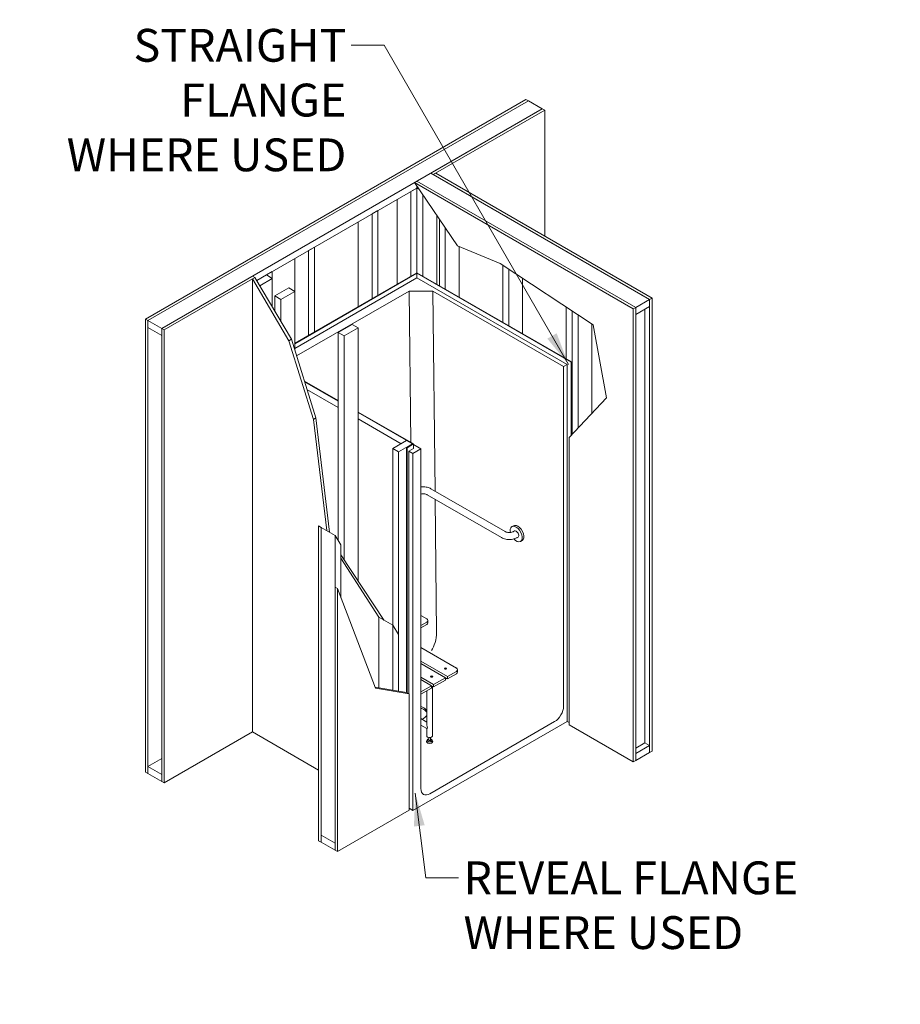
# Model space of a CAD drawing. Units: inches. Extents: x -1403 to 844, y 28 to 1343.
# Drawn here: x 836 to 844, y 212 to 221 of the extents above; entities that cross this region are included whole.
import ezdxf

# ---------------------------------------------------------------- set-up
doc = ezdxf.new("R2010")
doc.units = ezdxf.units.IN
doc.header["$LTSCALE"] = 0.375
doc.header["$MEASUREMENT"] = 0
doc.header["$PDMODE"] = 35
doc.header["$PDSIZE"] = -1.5
doc.layers.add('OBJECT', color=7, linetype='Continuous', lineweight=0)
doc.layers.add('TEXT', color=7, linetype='Continuous', lineweight=0)
doc.styles.add('DIM-DTL', font='ARIAL.TTF', dxfattribs={"height": 0.3125})
doc.dimstyles.new('THRESHOLD Dimension STD', dxfattribs={"dimscale": 0, "dimtxt": 0.3125, "dimasz": 0.3125, "dimexe": 0.3125, "dimexo": 0.25, "dimgap": 0.046875, "dimtad": 0, "dimtoh": 1, "dimdec": 6, "dimrnd": 0.015625, "dimzin": 12, "dimdsep": 46, "dimlunit": 5, "dimtxsty": 'DIM-DTL', "dimcen": 0.3125, "dimclrd": 256, "dimclre": 256, "dimclrt": 256, "dimadec": 0, "dimazin": 0, "dimtfac": 1, "dimtdec": 6, "dimtofl": 0, "dimtmove": 0, "dimatfit": 1, "dimfxl": 1, "dimfrac": 1, "dimtolj": 1, "dimtzin": 0, "dimlwd": -1, "dimlwe": -1, "dimarcsym": 0})

# ---------------------------------------------------------------- blocks, each defined once
blk = doc.blocks.new('FRAMING PERSPECTIVE')
at = {"layer": 'Defpoints'}
for p in [(-4.1873, 4.6832), (4.1873, 4.6832), (-4.1873, -4.6832), (4.1873, -4.6832)]:
    blk.add_point(p, dxfattribs=at)
at = {"layer": 'OBJECT', "extrusion": (0, 0.816497, 0.57735)}
for p, q in [((0.6265, 3.9245), (-2.9919, 1.8354)), ((-2.9684, 1.8218), (0.6501, 3.9109)), ((0.6501, 3.9109), (-2.9684, 1.8218)), ((0.6501, 3.9109), (0.6265, 3.9245)), ((0.782, 3.8347), (0.6501, 3.9109)), ((0.782, 3.8347), (-2.8364, 1.7456)), ((0.782, 3.8347), (-0.2775, 3.223)), ((-0.254, 3.2094), (0.8056, 3.8211)), ((0.782, 3.8347), (0.8056, 3.8211)), ((0.8056, 3.8211), (0.8056, 2.6248)), ((-0.4095, 3.1468), (-0.2775, 3.223)), ((1.8035, 2.0215), (-0.2775, 3.223)), ((-0.2775, 3.223), (-0.254, 3.2094)), ((-0.254, 3.2094), (-0.2304, 3.223)), ((-0.254, 3.2094), (1.8035, 2.0215)), ((1.827, 2.0351), (-0.2304, 3.223)), ((-0.4095, 3.1468), (-0.433, 3.1332)), ((-0.433, 3.1332), (1.648, 1.9317)), ((-0.0248, 2.5306), (-0.433, 3.1332)), ((1.6715, 1.9453), (-0.4095, 3.1468)), ((1.6715, 1.9453), (-0.4095, 3.1468)), ((-0.4095, 3.0815), (-0.4095, 3.0984)), ((-0.4095, 3.0815), (-1.9333, 2.2017)), ((-0.4095, 3.0815), (-0.466, 3.0489)), ((-0.466, 2.2437), (-0.466, 3.0489)), ((-0.4095, 2.2763), (-0.4095, 3.0815)), ((-0.4095, 2.2763), (-0.4095, 3.0815)), ((-0.3906, 3.0707), (-0.4095, 3.0815)), ((-0.3906, 3.0707), (-0.4095, 3.0815)), ((-0.3529, 2.2437), (-0.3529, 3.015)), ((-0.5979, 2.1675), (-0.5979, 2.9727)), ((-0.7803, 2.8674), (-0.8368, 2.8348)), ((-0.8368, 2.0296), (-0.8368, 2.8348)), ((-0.7803, 2.0623), (-0.7803, 2.8674)), ((-0.221, 2.1675), (-0.221, 2.8202)), ((-0.9687, 1.9535), (-0.9687, 2.7586)), ((-0.1961, 2.1532), (-0.1961, 2.7834)), ((-0.1395, 2.1205), (-0.1395, 2.7)), ((0.3834, 2.3641), (-0.0248, 2.5306)), ((-1.3833, 2.5193), (-1.4399, 2.4866)), ((-1.4399, 1.6814), (-1.4399, 2.4866)), ((-1.3833, 1.7141), (-1.3833, 2.5193)), ((-0.0076, 2.0443), (-0.0076, 2.5236)), ((-1.5718, 1.6053), (-1.5718, 2.4104)), ((1.2661, 1.7789), (0.3834, 2.3641)), ((0.407, 1.805), (0.407, 2.3485)), ((-1.9333, 2.2017), (-1.8417, 2.2546)), ((-1.7852, 2.2872), (-1.8417, 2.2546)), ((-1.8417, 2.2546), (-1.7852, 2.2219)), ((-1.7852, 2.2219), (-1.7852, 2.2872)), ((-1.5718, 1.6052), (-0.4095, 2.2763)), ((-0.4095, 2.2709), (-1.5718, 1.5998)), ((-0.4095, 2.2763), (1.0605, 1.4276)), ((1.0558, 1.4249), (-0.4095, 2.2709)), ((-0.4095, 2.2274), (-0.4095, 2.2709)), ((0.4635, 1.7723), (0.4635, 2.311)), ((-1.9737, 2.2437), (-2.8364, 1.7456)), ((-2.8129, 1.732), (-1.9501, 2.2301)), ((-1.9737, 2.2437), (-1.9501, 2.2301)), ((-1.9501, 2.2301), (-1.9737, 2.2165)), ((-1.9737, -2.0923), (-1.9737, 2.2165)), ((-1.9737, 2.2165), (-1.6267, 1.6291)), ((-1.9501, 2.2301), (-1.6031, 1.6427)), ((-1.7852, 2.2219), (-1.9046, 2.153)), ((-1.7852, 1.951), (-1.7852, 2.2219)), ((-0.4095, 2.2274), (-1.5718, 1.5563)), ((1.0181, 1.4032), (-0.4095, 2.2274)), ((0.5955, 1.6962), (0.5955, 2.2236)), ((-1.7603, 2.0552), (-1.6284, 2.1314)), ((-1.5718, 2.0988), (-1.7038, 2.0226)), ((-1.6284, 2.1314), (-1.5718, 2.0988)), ((-1.5718, 1.5421), (-1.5718, 2.0988)), ((-0.4848, 2.1023), (-1.5541, 1.4849)), ((-0.4848, 2.1023), (-0.4686, 0.6621)), ((-0.2587, 2.1022), (-0.4848, 2.1023)), ((-0.2373, 0.1987), (-0.2587, 2.1022)), ((-0.2587, 2.1022), (0.9852, 1.3841)), ((-1.7603, 1.9088), (-1.7603, 2.0552)), ((-1.7038, 2.0226), (-1.7603, 2.0552)), ((-1.7038, 1.8131), (-1.7038, 2.0226)), ((1.8035, 2.0215), (1.6715, 1.9453)), ((1.8035, 2.0215), (1.827, 2.0351)), ((1.8035, 2.0215), (1.8035, -2.2873)), ((1.8035, 1.9562), (1.8035, 2.0215)), ((1.827, -2.2737), (1.827, 2.0351)), ((1.0101, 1.4568), (1.0101, 1.9487)), ((1.0666, 0.7387), (1.0666, 1.9112)), ((1.0666, 0.7387), (1.0666, 1.9112)), ((1.1231, 0.7987), (1.1231, 1.8737)), ((1.6715, 1.9453), (1.648, 1.9317)), ((1.648, 1.9317), (1.648, -2.377)), ((1.6715, 1.8801), (1.8035, 1.9562)), ((1.6715, -2.3634), (1.6715, 1.9453)), ((1.6715, 1.9453), (1.6715, 1.8801)), ((1.7589, -2.1963), (1.7589, 1.9305)), ((-2.9919, 1.8354), (-2.9919, -2.4734)), ((-2.9684, 1.8218), (-2.9919, 1.8354)), ((-2.9684, -2.487), (-2.9684, 1.8218)), ((-2.9684, 1.8218), (-2.9684, 1.7565)), ((-2.8364, 1.7456), (-2.9684, 1.8218)), ((-1.1572, 1.707), (-1.0253, 1.7832)), ((-1.0253, 1.7832), (-0.9688, 1.7506)), ((1.2551, 0.9389), (1.2551, 1.7862)), ((-2.9684, 1.7565), (-2.8364, 1.6803)), ((-2.8364, 1.7456), (-2.8364, -2.5632)), ((-2.8364, 1.7456), (-2.8129, 1.732)), ((-2.8364, 1.6803), (-2.8364, 1.7456)), ((-2.8129, -2.5768), (-2.8129, 1.732)), ((-1.1572, -0.2717), (-1.1572, 1.707)), ((-1.1007, 1.6744), (-1.1572, 1.707)), ((-0.9688, 1.7506), (-1.1007, 1.6744)), ((-0.9688, -0.6561), (-0.9688, 1.7506)), ((1.3935, 1.0859), (1.2661, 1.7789)), ((-1.6031, 1.6427), (-1.6267, 1.6291)), ((-1.6267, 1.6291), (-1.3942, 0.8806)), ((-1.6031, 1.6427), (-1.3706, 0.8942)), ((-1.1007, -0.4562), (-1.1007, 1.6744)), ((1.0605, 1.4276), (1.0558, 1.4249)), ((1.0558, 0.7272), (1.0558, 1.4249)), ((1.0605, 0.7322), (1.0605, 1.4276)), ((0.9852, 1.3841), (1.0181, 1.4032)), ((0.9852, 1.3841), (0.9852, -1.8475)), ((1.0181, 1.4032), (1.0181, -1.9916)), ((-1.4799, 1.2459), (-1.1572, 1.0596)), ((-1.1572, 1.0542), (-1.4778, 1.2393)), ((-1.4552, 1.1664), (-1.1572, 0.9944)), ((1.037, 0.7072), (1.3935, 1.0859)), ((-0.9688, 0.9508), (-0.4424, 0.647)), ((-0.4519, 0.647), (-0.9688, 0.9454)), ((-1.3706, 0.8942), (-1.3942, 0.8806)), ((-1.3942, 0.8806), (-1.2669, -0.1775)), ((-1.3706, 0.8942), (-1.2398, -0.1931)), ((-0.9688, 0.8855), (-0.5602, 0.6497)), ((-0.5084, 0.6796), (-0.6403, 0.6034)), ((-0.4519, 0.647), (-0.5084, 0.6796)), ((1.037, -2.0243), (1.037, 0.7072)), ((-0.6403, -1.0779), (-0.6403, 0.6034)), ((-0.6403, 0.6034), (-0.5838, 0.5708)), ((-0.5838, 0.5708), (-0.4519, 0.647)), ((-0.5838, -1.7049), (-0.5838, 0.5708)), ((-0.4519, 0.647), (-0.5084, 0.6143)), ((-0.5084, 0.6143), (-0.5084, -1.7177)), ((-0.5084, 0.6143), (-0.5037, 0.6116)), ((-0.5037, 0.6116), (-0.4424, 0.647)), ((-0.5037, 0.6116), (-0.5037, -1.7205)), ((-0.4855, 0.5786), (-0.4424, 0.6034)), ((-0.4855, -1.731), (-0.4855, 0.5786)), ((-0.4478, 0.5568), (-0.4855, 0.5786)), ((-0.4478, 0.5568), (-0.3718, 0.6007)), ((-0.4424, 0.647), (-0.4424, 0.6034)), ((-0.4424, 0.6415), (-0.3718, 0.6007)), ((-0.3718, -2.6309), (-0.3718, 0.6007)), ((-0.4478, 0.5568), (-0.4478, -2.838)), ((0.4293, -0.1862), (-0.2774, 0.2219)), ((0.396, -0.2439), (-0.3107, 0.1642)), ((-0.2221, -1.1505), (-0.2364, 0.1212)), ((-1.3442, -0.1328), (-1.3442, -3.127)), ((-1.3206, -0.1464), (-1.3442, -0.1328)), ((-1.3206, -3.0753), (-1.3206, -0.1464)), ((-1.3206, -3.1406), (-1.3206, -0.1464)), ((-1.3206, -0.1464), (-1.1887, -0.2226)), ((0.5085, -0.1307), (0.4943, -0.1389)), ((0.5185, -0.1807), (0.5091, -0.1862)), ((-1.1887, -3.1515), (-1.1887, -0.2226)), ((-1.1887, -0.2226), (-1.1322, -0.3108)), ((0.5518, -0.2384), (0.5424, -0.2439)), ((0.5901, -0.2721), (0.576, -0.2803)), ((-1.1322, -0.8157), (-1.1322, -0.3108)), ((-1.1322, -0.4085), (-0.7212, -1.0312)), ((-1.1322, -0.4404), (-0.7722, -1.0017)), ((-1.1887, -3.2168), (-1.1887, -0.7154)), ((-1.1887, -0.7154), (-1.1651, -0.729)), ((-1.1651, -3.2304), (-1.1651, -0.729)), ((-1.1651, -0.729), (-0.8048, -1.677)), ((-0.7722, -1.6729), (-0.7722, -1.0017)), ((-0.7722, -1.0017), (-0.6403, -1.0779)), ((-0.3718, -0.9845), (-0.3169, -1.0161)), ((-0.6403, -1.0779), (-0.5838, -1.1661)), ((-0.6403, -1.6953), (-0.6403, -1.0779)), ((-0.3169, -1.0488), (-0.3718, -1.0805)), ((-0.3169, -1.0705), (-0.3718, -1.1022)), ((-0.3052, -1.0542), (-0.3052, -1.0325)), ((-0.5838, -1.7049), (-0.5838, -1.1661)), ((-0.3718, -1.2891), (-0.0342, -1.484)), ((-0.119, -1.5656), (-0.3718, -1.4197)), ((-0.3718, -1.4415), (-0.1379, -1.5765)), ((-0.2509, -1.6418), (-0.3718, -1.572)), ((-0.1379, -1.5765), (-0.2509, -1.6418)), ((-0.119, -1.5874), (-0.1379, -1.5765)), ((-0.1379, -1.5983), (-0.1379, -1.5765)), ((-0.1379, -1.5896), (-0.1265, -1.5831)), ((-0.0342, -1.5167), (-0.119, -1.5656)), ((-0.0342, -1.5384), (-0.119, -1.5874)), ((-0.119, -1.5874), (-0.119, -1.5656)), ((-0.0225, -1.5221), (-0.0225, -1.5003)), ((-0.8087, -1.6667), (-0.5084, -1.7177)), ((-0.8048, -1.677), (-0.4848, -1.7313)), ((-0.3718, -1.5938), (-0.2698, -1.6527)), ((-0.2698, -1.6527), (-0.3718, -1.7116)), ((-0.2698, -1.6744), (-0.3718, -1.7333)), ((-0.2698, -1.6527), (-0.2509, -1.6635)), ((-0.2698, -1.6744), (-0.2698, -1.6527)), ((-0.2698, -1.6658), (-0.2584, -1.6592)), ((-0.2626, -2.1311), (-0.2626, -1.6616)), ((-0.2509, -1.6635), (-0.1379, -1.5983)), ((-0.2509, -1.6635), (-0.2509, -1.6418)), ((-0.5084, -1.7177), (-0.4848, -1.7313)), ((-0.4848, -1.7313), (-0.4848, -2.8376)), ((-0.3159, -2.0287), (-0.3159, -1.701)), ((-0.3718, -1.9656), (-0.3159, -1.9979)), ((-0.4478, -2.838), (1.0181, -1.9916)), ((-0.3718, -2.0272), (-0.3159, -2.0594)), ((-0.3081, -2.0549), (-0.3159, -2.0594)), ((-0.3159, -2.1311), (-0.3159, -2.0594)), ((0.9003, -1.9943), (-0.287, -2.6798)), ((1.0181, -1.9916), (1.037, -2.0025)), ((1.648, -2.377), (1.037, -2.0243)), ((-1.9737, -2.0923), (-2.8129, -2.5768)), ((-1.3442, -2.4557), (-1.9737, -2.0923)), ((-0.2975, -2.1692), (-0.2975, -2.1457)), ((-0.2809, -2.1692), (-0.2809, -2.1457)), ((-0.3129, -2.1685), (-0.318, -2.1786)), ((-0.3109, -2.1726), (-0.3109, -2.1719)), ((-0.2676, -2.1726), (-0.2676, -2.1719)), ((-0.2656, -2.1685), (-0.2605, -2.1786)), ((1.7589, -2.1963), (1.6715, -2.2467)), ((1.8035, -2.222), (1.6715, -2.2981)), ((1.8035, -2.222), (1.7589, -2.1963)), ((1.8035, -2.2873), (1.8035, -2.222)), ((1.6715, -2.3634), (1.8035, -2.2873)), ((1.6715, -2.2981), (1.6715, -2.3634)), ((1.8035, -2.2873), (1.827, -2.2737)), ((-2.8364, -2.3456), (-2.9684, -2.4217)), ((-2.9684, -2.487), (-2.9684, -2.4217)), ((-2.9684, -2.4217), (-2.8364, -2.4979)), ((1.6715, -2.3634), (1.648, -2.377)), ((-2.9684, -2.487), (-2.9919, -2.4734)), ((-2.8364, -2.5632), (-2.9684, -2.487)), ((-2.8364, -2.4979), (-2.8364, -2.5632)), ((-2.8364, -2.5632), (-2.8129, -2.5768)), ((-0.4848, -2.8376), (-1.1651, -3.2304)), ((-0.4848, -2.8166), (-0.4478, -2.838)), ((-1.1887, -3.1515), (-1.3206, -3.0753)), ((-1.1887, -3.1515), (-1.3206, -3.0753)), ((-1.3206, -3.0753), (-1.3206, -3.1406)), ((-1.3206, -3.1406), (-1.3442, -3.127)), ((-1.3206, -3.1406), (-1.1887, -3.2168)), ((-1.1887, -3.2168), (-1.1887, -3.1515)), ((-1.1887, -3.2168), (-1.1651, -3.2304))]:
    blk.add_line(p, q, dxfattribs=at)
at = {"layer": 'OBJECT'}
for centre, major_axis, ratio, start_param, end_param in [((0.5351, -0.2096), (-0.0408, 0.0707), 0.57735, 5.497787, 7.331508), ((0.5493, -0.2014), (0.0408, -0.0707), 0.57735, 2.356194, 3.141593), ((0.5351, -0.2096), (-0.0408, 0.0707), 0.57735, 1.929902, 5.497787), ((0.5351, -0.2096), (0.0167, -0.0289), 0.57735, 2.356194, 3.141593), ((0.5351, -0.2096), (0.0167, -0.0289), 0.57735, 0, 2.356194), ((0.5493, -0.2014), (0.0408, -0.0707), 0.57735, 0, 2.356194), ((-0.3452, -1.0325), (0.04, 0), 0.57735, 5.497787, 7.068583), ((-0.3452, -1.0542), (0.04, 0), 0.57735, 5.497787, 6.283185), ((-0.2718, -1.2197), (0.032, 0.1195), 0.317853, 3.842032, 5.403585), ((-0.3917, -1.1504), (0.1696, -0.001), 0.581061, 0.000646, 0.009889), ((-0.1379, -1.4949), (0.00999, 0), 0.57735, 0.785398, 2.65071), ((-0.1379, -1.4949), (0.00999, 0), 0.57735, 0.490883, 0.785398), ((-0.0625, -1.5003), (0.04, 0), 0.57735, 5.497787, 7.068583), ((-0.2698, -1.5711), (0.00999, 0), 0.57735, 0.785398, 2.65071), ((-0.2698, -1.5711), (0.00999, 0), 0.57735, 0.490883, 0.785398), ((-0.0625, -1.5221), (0.04, 0), 0.57735, 5.497787, 6.283185), ((-0.4283, -1.9127), (-0.1199, 0), 0.57735, 3.926991, 4.221506), ((-0.4283, -1.9291), (0.1199, 0), 0.57735, 0.785398, 1.079914), ((-0.4283, -1.9127), (-0.1199, 0), 0.57735, 3.497154, 3.926991), ((0.9003, -1.8964), (0.06, 0.1039), 0.57735, 3.926991, 5.497787), ((-0.4283, -1.9127), (-0.1199, 0), 0.57735, 2.148133, 2.786031), ((-0.4283, -1.9291), (0.1199, 0), 0.57735, 0.355562, 0.785398), ((-0.2892, -2.044), (-0.0188, 0.0326), 0.57735, 0.785398, 1.570796), ((-0.2892, -2.1311), (0.0267, 0), 0.57735, 3.141593, 6.283185), ((-0.2892, -2.1835), (0.03, 0), 0.57735, 2.854836, 6.569942), ((-0.2892, -2.1726), (-0.0247, 0), 0.57735, 5.497787, 10.53269), ((-0.2892, -2.1726), (0.0217, 0), 0.57735, 3.141593, 6.283185), ((-0.2892, -2.1726), (-0.0247, 0), 0.57735, 5.175274, 5.497787), ((-0.2892, -2.1692), (0.00833, 0), 0.57735, 3.141593, 6.283185), ((-0.287, -2.5819), (-0.06, -0.1039), 0.57735, 5.497787, 7.068583)]:
    blk.add_ellipse(centre, major_axis=major_axis, ratio=ratio, start_param=start_param, end_param=end_param, dxfattribs=at)
for centre in [(-0.1379, -1.4895), (-0.2698, -1.5656)]:
    blk.add_ellipse(centre, major_axis=(0.00999, 0), ratio=0.57735, dxfattribs=at)
for points, knots in [([(-0.2774, 0.2219), (-0.2872, 0.2275), (-0.2985, 0.232), (-0.3254, 0.2387), (-0.3404, 0.2402), (-0.361, 0.2396), (-0.3664, 0.2392), (-0.3718, 0.2385)], [0.917485, 0.917485, 0.917485, 0.917485, 1.619756, 1.619756, 2.414285, 2.414285, 2.702502, 2.702502, 2.702502, 2.702502]), ([(-0.3718, 0.171), (-0.3717, 0.171), (-0.3716, 0.171), (-0.3659, 0.1723), (-0.3597, 0.173), (-0.347, 0.1733), (-0.3405, 0.1729), (-0.3286, 0.171), (-0.3232, 0.1696), (-0.3155, 0.1667), (-0.3129, 0.1654), (-0.3107, 0.1642)], [4.636066, 4.636066, 4.636066, 4.636066, 4.640805, 4.640805, 5.054549, 5.054549, 5.465148, 5.465148, 5.847847, 5.847847, 6.092185, 6.092185, 6.092185, 6.092185]), ([(0.5091, -0.1862), (0.5083, -0.1866), (0.5074, -0.1871), (0.5028, -0.1894), (0.4983, -0.191), (0.4878, -0.1937), (0.4818, -0.1946), (0.4692, -0.1954), (0.4627, -0.1952), (0.4504, -0.1937), (0.4447, -0.1924), (0.4356, -0.1894), (0.4321, -0.1878), (0.4293, -0.1862)], [3.753605, 3.753605, 3.753605, 3.753605, 3.84136, 3.84136, 4.177046, 4.177046, 4.535455, 4.535455, 4.903965, 4.903965, 5.260576, 5.260576, 5.555033, 5.555033, 5.555033, 5.555033]), ([(0.396, -0.2439), (0.4015, -0.2471), (0.4075, -0.2499), (0.4274, -0.2573), (0.4422, -0.2604), (0.4722, -0.2625), (0.487, -0.2616), (0.5155, -0.256), (0.5287, -0.2514), (0.541, -0.2446), (0.5417, -0.2443), (0.5424, -0.2439)], [2.47743, 2.47743, 2.47743, 2.47743, 2.868588, 2.868588, 3.68883, 3.68883, 4.484668, 4.484668, 5.281505, 5.281505, 5.32809, 5.32809, 5.32809, 5.32809]), ([(-0.2975, -2.159), (-0.2996, -2.1595), (-0.3015, -2.1603), (-0.3055, -2.1624), (-0.3073, -2.1639), (-0.3094, -2.1666), (-0.31, -2.1677), (-0.3107, -2.1698), (-0.3109, -2.1708), (-0.3109, -2.1719)], [0.7790437, 0.7790437, 0.7790437, 0.7790437, 0.9041714, 0.9041714, 1.0674016, 1.0674016, 1.1579845, 1.1579845, 1.2369031, 1.2369031, 1.2369031, 1.2369031]), ([(-0.2676, -2.1719), (-0.2676, -2.1701), (-0.2681, -2.1684), (-0.27, -2.165), (-0.2716, -2.1634), (-0.2754, -2.1609), (-0.2776, -2.1599), (-0.2803, -2.1591), (-0.2806, -2.1591), (-0.2809, -2.159)], [0, 0, 0, 0, 0.1360065, 0.1360065, 0.290284, 0.290284, 0.441242, 0.441242, 0.4580486, 0.4580486, 0.4580486, 0.4580486])]:
    blk.add_open_spline(points, degree=3, knots=knots, dxfattribs=at)
at = {"layer": 'TEXT', "char_height": 0.3125, "style": 'DIM-DTL'}
for s, insert, width, attachment_point in [('\\A1;STRAIGHT FLANGE\\PWHERE USED', (-1.081, 4.5957), 3.658528, 3), ('\\A1;REVEAL FLANGE\\PWHERE USED', (0.0337, -3.3238), 3.714712, 1)]:
    blk.add_mtext(s, dxfattribs=dict(at, insert=insert, width=width, attachment_point=attachment_point))
at = {"layer": 'TEXT', "annotation_type": 0, "has_hookline": 1}
for points, hookline_direction, text_width in [([(1.0313, 1.4041), (-0.7217, 4.4395), (-1.0342, 4.4395)], 1, 2.9306), ([(-0.4255, -2.6757), (-0.3257, -3.4801), (-0.0132, -3.4801)], 0, 3.533)]:
    blk.add_leader(points, dimstyle='THRESHOLD Dimension STD', override={"dimscale": 1}, dxfattribs=dict(at, hookline_direction=hookline_direction, text_width=text_width))

msp = doc.modelspace()

# ---------------------------------------------------------------- block references
at = {"lineweight": 0}
msp.add_blockref('FRAMING PERSPECTIVE', (839.7613, 216.3013), dxfattribs=at)

doc.saveas('drawing.dxf')
